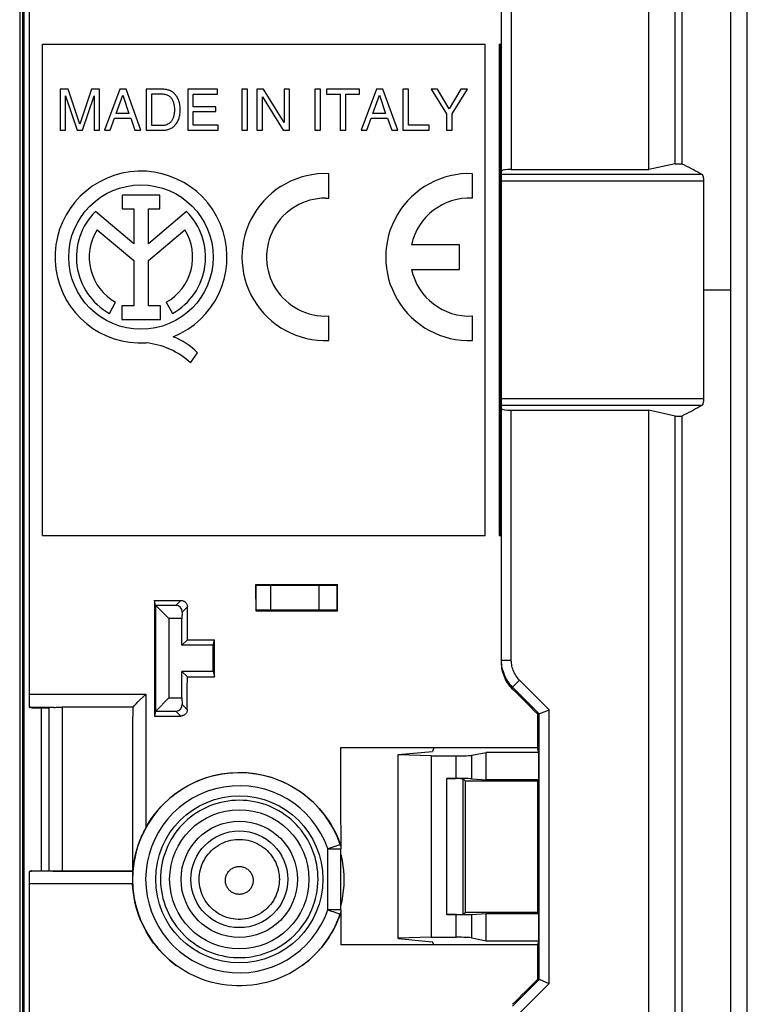
# Model space of a CAD drawing. Units: millimetres. Extents: x 86.5 to 176.5, y 61.8 to 151.8.
# Drawn here: x 154.3 to 176.5, y 85 to 115 of the extents above; entities that cross this region are included whole.
import ezdxf

# ---------------------------------------------------------------- set-up
doc = ezdxf.new("R2010")
doc.units = ezdxf.units.MM
doc.header["$LTSCALE"] = 16.335
doc.layers.get('0').update_dxf_attribs({"linetype": 'CONTINUOUS'})
for name, color, linetype in [('ASSI', 7, 'CONTINUOUS'), ('DRAFT', 7, 'CONTINUOUS'), ('RACCORDO', 7, 'CONTINUOUS'), ('SMUSSO', 7, 'CONTINUOUS')]:
    doc.layers.add(name, color=color, linetype=linetype)

msp = doc.modelspace()

# ---------------------------------------------------------------- linework, layer by layer
at = {"color": 7, "linetype": 'CONTINUOUS'}
for p, q in [((175.999, 63.678), (175.999, 149.912)), ((154.999, 114.295), (168.499, 114.295)), ((154.999, 99.295), (154.999, 114.295)), ((168.499, 99.295), (168.499, 114.295)), ((155.778, 112.92), (155.536, 112.92)), ((155.536, 112.92), (155.536, 111.67)), ((156.137, 111.858), (155.778, 112.92)), ((156.494, 112.92), (156.137, 111.858)), ((156.734, 112.92), (156.494, 112.92)), ((156.734, 111.67), (156.734, 112.92)), ((157.354, 112.92), (156.884, 111.67)), ((157.545, 112.92), (157.354, 112.92)), ((157.998, 111.67), (157.545, 112.92)), ((158.674, 112.92), (158.162, 112.92)), ((158.162, 112.92), (158.162, 111.67)), ((158.331, 112.776), (158.664, 112.776)), ((158.331, 111.814), (158.331, 112.776)), ((160.338, 112.92), (159.427, 112.92)), ((159.427, 112.92), (159.427, 111.67)), ((159.596, 112.77), (160.338, 112.77)), ((159.596, 112.387), (159.596, 112.77)), ((160.338, 112.77), (160.338, 112.92)), ((161.25, 112.92), (161.081, 112.92)), ((161.081, 112.92), (161.081, 111.67)), ((161.25, 111.67), (161.25, 112.92)), ((161.739, 112.92), (161.539, 112.92)), ((161.539, 112.92), (161.539, 111.67)), ((162.368, 111.905), (161.739, 112.92)), ((162.532, 112.92), (162.368, 112.92)), ((162.368, 112.92), (162.368, 111.905)), ((162.532, 111.67), (162.532, 112.92)), ((163.475, 112.92), (163.306, 112.92)), ((163.306, 112.92), (163.306, 111.67)), ((163.475, 111.67), (163.475, 112.92)), ((164.671, 112.92), (163.656, 112.92)), ((163.656, 112.92), (163.656, 112.77)), ((163.656, 112.77), (164.079, 112.77)), ((164.079, 112.77), (164.079, 111.67)), ((164.248, 112.77), (164.671, 112.77)), ((164.248, 111.67), (164.248, 112.77)), ((164.671, 112.77), (164.671, 112.92)), ((165.19, 112.92), (164.72, 111.67)), ((165.382, 112.92), (165.19, 112.92)), ((165.834, 111.67), (165.382, 112.92)), ((166.158, 112.92), (165.989, 112.92)), ((165.989, 112.92), (165.989, 111.67)), ((166.158, 111.82), (166.158, 112.92)), ((167.046, 112.92), (166.849, 112.92)), ((166.849, 112.92), (167.321, 112.173)), ((167.405, 112.319), (167.046, 112.92)), ((167.763, 112.92), (167.405, 112.319)), ((167.49, 112.173), (167.962, 112.92)), ((167.962, 112.92), (167.763, 112.92)), ((155.7, 111.67), (155.7, 112.718)), ((155.7, 112.718), (156.052, 111.67)), ((156.219, 111.67), (156.57, 112.72)), ((156.57, 112.72), (156.57, 111.67)), ((157.241, 112.184), (157.443, 112.739)), ((157.443, 112.739), (157.629, 112.184)), ((161.703, 112.685), (162.342, 111.67)), ((161.703, 111.67), (161.703, 112.685)), ((165.077, 112.184), (165.279, 112.739)), ((165.279, 112.739), (165.465, 112.184)), ((157.629, 112.184), (157.241, 112.184)), ((160.28, 112.387), (159.596, 112.387)), ((159.596, 112.237), (160.28, 112.237)), ((159.596, 111.82), (159.596, 112.237)), ((160.28, 112.237), (160.28, 112.387)), ((165.465, 112.184), (165.077, 112.184)), ((167.321, 112.173), (167.321, 111.67)), ((167.49, 111.67), (167.49, 112.173)), ((157.058, 111.67), (157.188, 112.034)), ((157.188, 112.034), (157.69, 112.034)), ((157.69, 112.034), (157.813, 111.67)), ((164.894, 111.67), (165.025, 112.034)), ((165.025, 112.034), (165.526, 112.034)), ((165.526, 112.034), (165.65, 111.67)), ((155.536, 111.67), (155.7, 111.67)), ((156.052, 111.67), (156.219, 111.67)), ((156.57, 111.67), (156.734, 111.67)), ((156.884, 111.67), (157.058, 111.67)), ((157.813, 111.67), (157.998, 111.67)), ((158.162, 111.67), (158.668, 111.67)), ((158.664, 111.814), (158.331, 111.814)), ((159.427, 111.67), (160.35, 111.67)), ((160.35, 111.82), (159.596, 111.82)), ((160.35, 111.67), (160.35, 111.82)), ((161.081, 111.67), (161.25, 111.67)), ((161.539, 111.67), (161.703, 111.67)), ((162.342, 111.67), (162.532, 111.67)), ((163.306, 111.67), (163.475, 111.67)), ((164.079, 111.67), (164.248, 111.67)), ((164.72, 111.67), (164.894, 111.67)), ((165.65, 111.67), (165.834, 111.67)), ((165.989, 111.67), (166.792, 111.67)), ((166.792, 111.82), (166.158, 111.82)), ((166.792, 111.67), (166.792, 111.82)), ((167.321, 111.67), (167.49, 111.67)), ((154.999, 99.295), (168.499, 99.295))]:
    msp.add_line(p, q, dxfattribs=at)
at = {"color": 253, "linetype": 'CONTINUOUS'}
msp.add_line((175.16, 106.795), (175.999, 106.795), dxfattribs=at)
at = {"color": 7, "linetype": 'CONTINUOUS'}
for points in [[(158.664, 112.776), (158.697, 112.773), (158.728, 112.768), (158.758, 112.761), (158.785, 112.752), (158.811, 112.74), (158.835, 112.727), (158.858, 112.713), (158.878, 112.697), (158.896, 112.68), (158.913, 112.663), (158.929, 112.644), (158.942, 112.624), (158.955, 112.604), (158.965, 112.584), (158.975, 112.563), (158.983, 112.541), (158.99, 112.52), (158.996, 112.498), (159.002, 112.476), (159.006, 112.453), (159.01, 112.431), (159.014, 112.408), (159.016, 112.386), (159.018, 112.363), (159.019, 112.34), (159.02, 112.318), (159.02, 112.295)], [(159.193, 112.295), (159.193, 112.341), (159.191, 112.385), (159.187, 112.427), (159.181, 112.467), (159.173, 112.504), (159.163, 112.539), (159.153, 112.572), (159.141, 112.604), (159.128, 112.633), (159.114, 112.661), (159.1, 112.687), (159.084, 112.711), (159.067, 112.734), (159.049, 112.755), (159.03, 112.775), (159.011, 112.794), (158.991, 112.812), (158.97, 112.828), (158.949, 112.843), (158.926, 112.856), (158.903, 112.869), (158.879, 112.88), (158.855, 112.889), (158.829, 112.897), (158.804, 112.904), (158.778, 112.91), (158.752, 112.914), (158.726, 112.917), (158.7, 112.919), (158.674, 112.92)], [(159.02, 112.295), (159.02, 112.272), (159.019, 112.249), (159.018, 112.227), (159.016, 112.204), (159.014, 112.181), (159.01, 112.159), (159.006, 112.137), (159.002, 112.114), (158.996, 112.092), (158.99, 112.07), (158.983, 112.049), (158.975, 112.027), (158.965, 112.006), (158.955, 111.986), (158.942, 111.966), (158.929, 111.946), (158.913, 111.927), (158.896, 111.91), (158.878, 111.893), (158.858, 111.877), (158.835, 111.863), (158.811, 111.85), (158.785, 111.838), (158.758, 111.829), (158.728, 111.822), (158.697, 111.817), (158.664, 111.814)], [(158.668, 111.67), (158.695, 111.67), (158.721, 111.672), (158.747, 111.675), (158.774, 111.679), (158.8, 111.685), (158.825, 111.691), (158.851, 111.699), (158.876, 111.709), (158.9, 111.72), (158.924, 111.732), (158.946, 111.745), (158.968, 111.76), (158.989, 111.777), (159.009, 111.794), (159.028, 111.813), (159.047, 111.833), (159.066, 111.854), (159.083, 111.877), (159.099, 111.902), (159.114, 111.928), (159.127, 111.956), (159.14, 111.985), (159.152, 112.016), (159.163, 112.05), (159.172, 112.085), (159.181, 112.123), (159.187, 112.162), (159.191, 112.204), (159.193, 112.249), (159.193, 112.295)]]:
    msp.add_lwpolyline(points, dxfattribs=at)
at = {"layer": 'ASSI', "color": 7, "linetype": 'CONTINUOUS'}
for p, q in [((176.499, 62.595), (176.499, 150.995)), ((154.399, 84.295), (154.399, 129.295)), ((154.299, 129.096), (154.299, 84.494)), ((163.731, 109.592), (163.731, 110.343)), ((168.117, 109.592), (168.117, 110.343)), ((158.579, 109.685), (157.424, 109.685)), ((157.424, 109.685), (157.424, 109.266)), ((158.579, 109.266), (158.579, 109.685)), ((163.628, 109.595), (163.731, 109.592)), ((157.78, 108.203), (156.608, 109.191)), ((157.424, 109.266), (157.78, 109.266)), ((157.78, 109.266), (157.78, 108.203)), ((158.224, 109.266), (158.579, 109.266)), ((158.224, 108.203), (158.224, 109.266)), ((159.393, 109.189), (158.224, 108.203)), ((156.66, 108.631), (157.78, 107.687)), ((158.224, 107.692), (159.339, 108.631)), ((167.717, 108.17), (166.256, 108.17)), ((167.717, 107.42), (167.717, 108.17)), ((157.78, 107.687), (157.78, 106.306)), ((158.224, 106.306), (158.224, 107.692)), ((166.256, 107.42), (167.717, 107.42)), ((157.034, 106.076), (157.226, 106.418)), ((157.78, 106.306), (157.411, 106.306)), ((157.411, 106.306), (157.411, 105.889)), ((158.593, 106.306), (158.224, 106.306)), ((158.593, 105.889), (158.593, 106.306)), ((158.772, 106.418), (158.964, 106.076)), ((157.411, 105.889), (158.593, 105.889)), ((163.731, 105.247), (163.731, 105.998)), ((168.117, 105.247), (168.117, 105.998)), ((159.508, 104.566), (159.725, 104.874))]:
    msp.add_line(p, q, dxfattribs=at)
at = {"layer": 'ASSI', "color": 253, "linetype": 'CONTINUOUS'}
for p, q in [((154.426, 129.323), (154.426, 84.267)), ((154.953, 94.029), (154.953, 89.058))]:
    msp.add_line(p, q, dxfattribs=at)
for points in [[(163.402, 88.795), (163.4, 88.907), (163.393, 89.019), (163.38, 89.131), (163.362, 89.244), (163.338, 89.356), (163.309, 89.467), (163.275, 89.577), (163.236, 89.685), (163.191, 89.791), (163.141, 89.896), (163.086, 89.997), (163.026, 90.096), (162.962, 90.192), (162.893, 90.284), (162.82, 90.373), (162.743, 90.458), (162.663, 90.54), (162.578, 90.617), (162.49, 90.69), (162.398, 90.759), (162.303, 90.824), (162.205, 90.884), (162.105, 90.939), (162.001, 90.989), (161.896, 91.035), (161.788, 91.075), (161.679, 91.11), (161.568, 91.14), (161.456, 91.164), (161.343, 91.184), (161.229, 91.197), (161.114, 91.206), (161, 91.208), (160.885, 91.206), (160.77, 91.197), (160.656, 91.184), (160.543, 91.165), (160.431, 91.14), (160.32, 91.11), (160.211, 91.075), (160.103, 91.035), (159.998, 90.99), (159.894, 90.939), (159.794, 90.884), (159.696, 90.824), (159.601, 90.76), (159.509, 90.691), (159.421, 90.618), (159.336, 90.54), (159.255, 90.459), (159.178, 90.374), (159.106, 90.285), (159.037, 90.193), (158.973, 90.097), (158.913, 89.999), (158.858, 89.897), (158.808, 89.793), (158.763, 89.686), (158.723, 89.578), (158.689, 89.468), (158.66, 89.357), (158.636, 89.244), (158.618, 89.132), (158.605, 89.019), (158.598, 88.907), (158.596, 88.795)], [(159.777, 88.795), (159.779, 88.87), (159.786, 88.945), (159.798, 89.019), (159.814, 89.093), (159.835, 89.165), (159.86, 89.236), (159.889, 89.305), (159.923, 89.373), (159.961, 89.438), (160.002, 89.5), (160.048, 89.56), (160.097, 89.617), (160.149, 89.671), (160.205, 89.722), (160.263, 89.769), (160.325, 89.812), (160.388, 89.852), (160.455, 89.888), (160.523, 89.919), (160.593, 89.946), (160.665, 89.969), (160.738, 89.987), (160.812, 90.001), (160.886, 90.01), (160.961, 90.015), (161.037, 90.015), (161.112, 90.01), (161.186, 90.001), (161.26, 89.987), (161.333, 89.969), (161.405, 89.946), (161.475, 89.919), (161.543, 89.888), (161.61, 89.852), (161.674, 89.812), (161.735, 89.769), (161.794, 89.722), (161.849, 89.671), (161.902, 89.617), (161.951, 89.56), (161.996, 89.5), (162.037, 89.438), (162.075, 89.373), (162.109, 89.305), (162.138, 89.236), (162.163, 89.165), (162.184, 89.093), (162.2, 89.019), (162.212, 88.945), (162.219, 88.87), (162.221, 88.795)], [(164.199, 88.763), (164.196, 88.912), (164.186, 89.062), (164.169, 89.211), (164.145, 89.36), (164.113, 89.51), (164.1, 89.561)], [(160.574, 88.763), (160.575, 88.789), (160.577, 88.815), (160.581, 88.841), (160.587, 88.866), (160.594, 88.892), (160.603, 88.916), (160.613, 88.94), (160.625, 88.964), (160.638, 88.986), (160.653, 89.008), (160.669, 89.029), (160.686, 89.049), (160.704, 89.068), (160.723, 89.085), (160.743, 89.102), (160.765, 89.117), (160.787, 89.13), (160.81, 89.143), (160.834, 89.154), (160.858, 89.163), (160.883, 89.171), (160.908, 89.177), (160.934, 89.182), (160.96, 89.185), (160.986, 89.187), (161.012, 89.187), (161.038, 89.185), (161.064, 89.182), (161.09, 89.177), (161.115, 89.171), (161.14, 89.163), (161.164, 89.154), (161.188, 89.143), (161.211, 89.13), (161.233, 89.117), (161.255, 89.102), (161.275, 89.085), (161.294, 89.068), (161.313, 89.049), (161.33, 89.029), (161.345, 89.008), (161.36, 88.986), (161.373, 88.964), (161.385, 88.94), (161.395, 88.916), (161.404, 88.892), (161.411, 88.866), (161.417, 88.841), (161.421, 88.815), (161.423, 88.789), (161.424, 88.763)], [(158.596, 88.795), (158.599, 88.678), (158.609, 88.561), (158.623, 88.444), (158.644, 88.327), (158.671, 88.211), (158.703, 88.096), (158.742, 87.982), (158.786, 87.87), (158.836, 87.76), (158.891, 87.653), (158.951, 87.549), (159.017, 87.448), (159.087, 87.351), (159.162, 87.258), (159.241, 87.168), (159.325, 87.083), (159.413, 87.002), (159.504, 86.926), (159.599, 86.854), (159.698, 86.787), (159.8, 86.724), (159.905, 86.667), (160.013, 86.616), (160.123, 86.569), (160.236, 86.529), (160.35, 86.493), (160.466, 86.464), (160.583, 86.44), (160.701, 86.423), (160.82, 86.411), (160.939, 86.405), (161.058, 86.405), (161.177, 86.411), (161.296, 86.423), (161.414, 86.44), (161.531, 86.464), (161.647, 86.493), (161.761, 86.528), (161.874, 86.569), (161.984, 86.615), (162.092, 86.667), (162.197, 86.724), (162.299, 86.786), (162.398, 86.853), (162.493, 86.925), (162.585, 87.001), (162.672, 87.082), (162.756, 87.168), (162.835, 87.257), (162.91, 87.35), (162.981, 87.447), (163.046, 87.548), (163.107, 87.652), (163.162, 87.759), (163.212, 87.869), (163.256, 87.981), (163.294, 88.095), (163.327, 88.21), (163.354, 88.327), (163.375, 88.444), (163.39, 88.561), (163.399, 88.678), (163.402, 88.795)], [(162.221, 88.795), (162.219, 88.72), (162.212, 88.645), (162.2, 88.57), (162.184, 88.497), (162.164, 88.424), (162.139, 88.353), (162.11, 88.284), (162.076, 88.216), (162.038, 88.151), (161.997, 88.088), (161.952, 88.028), (161.903, 87.971), (161.85, 87.917), (161.795, 87.866), (161.736, 87.819), (161.674, 87.775), (161.61, 87.735), (161.544, 87.7), (161.476, 87.668), (161.405, 87.641), (161.334, 87.618), (161.261, 87.6), (161.187, 87.586), (161.112, 87.577), (161.037, 87.572), (160.961, 87.572), (160.886, 87.577), (160.811, 87.586), (160.737, 87.6), (160.664, 87.618), (160.593, 87.641), (160.522, 87.668), (160.454, 87.7), (160.388, 87.735), (160.324, 87.775), (160.262, 87.819), (160.204, 87.866), (160.148, 87.917), (160.095, 87.971), (160.047, 88.028), (160.001, 88.088), (159.96, 88.151), (159.922, 88.216), (159.888, 88.284), (159.859, 88.353), (159.834, 88.424), (159.814, 88.497), (159.798, 88.57), (159.786, 88.645), (159.779, 88.72), (159.777, 88.795)], [(161.424, 88.763), (161.423, 88.736), (161.421, 88.71), (161.417, 88.685), (161.412, 88.659), (161.405, 88.634), (161.396, 88.609), (161.386, 88.585), (161.374, 88.561), (161.361, 88.538), (161.347, 88.516), (161.331, 88.495), (161.314, 88.475), (161.296, 88.456), (161.276, 88.439), (161.256, 88.422), (161.235, 88.407), (161.212, 88.393), (161.189, 88.38), (161.165, 88.369), (161.141, 88.36), (161.116, 88.352), (161.09, 88.345), (161.064, 88.341), (161.038, 88.337), (161.012, 88.336), (160.986, 88.336), (160.96, 88.337), (160.934, 88.341), (160.908, 88.345), (160.882, 88.352), (160.857, 88.36), (160.833, 88.369), (160.809, 88.38), (160.786, 88.393), (160.764, 88.407), (160.742, 88.422), (160.722, 88.439), (160.702, 88.456), (160.684, 88.475), (160.667, 88.495), (160.651, 88.516), (160.637, 88.538), (160.624, 88.561), (160.612, 88.585), (160.602, 88.609), (160.594, 88.634), (160.586, 88.659), (160.581, 88.685), (160.577, 88.71), (160.575, 88.736), (160.574, 88.763)], [(164.1, 87.983), (164.135, 88.139), (164.163, 88.295), (164.183, 88.451), (164.195, 88.607), (164.199, 88.763)]]:
    msp.add_lwpolyline(points, dxfattribs=at)
at = {"layer": 'ASSI', "color": 7, "linetype": 'CONTINUOUS'}
for centre, radius in [((157.999, 107.795), 2.204), ((160.999, 88.795), 2.125)]:
    msp.add_circle(centre, radius, dxfattribs=at)
at = {"layer": 'ASSI', "color": 253, "linetype": 'CONTINUOUS'}
for radius in [1.775, 1.476]:
    msp.add_circle((160.999, 88.795), radius, dxfattribs=at)
at = {"layer": 'ASSI', "color": 7, "linetype": 'CONTINUOUS'}
for centre, radius, start, end in [((157.999, 107.795), 2.624, 292.0885, 273.4297), ((163.631, 107.795), 2.55, 87.7525, 272.2475), ((168.017, 107.795), 2.55, 87.7525, 272.2475), ((163.631, 107.795), 1.8, 90.1011, 273.1847), ((168.017, 107.795), 1.8, 86.8153, 167.9753), ((157.999, 107.795), 1.971, 134.9003, 240.6959), ((157.999, 107.795), 1.971, 299.3041, 44.9958), ((157.999, 107.795), 1.579, 148.0267, 240.6959), ((157.999, 107.795), 1.579, 299.3041, 31.9733), ((168.017, 107.795), 1.8, 192.0247, 273.1847), ((158.104, 103.228), 2.311, 45.4349, 67.5659), ((157.92, 102.849), 2.339, 47.2313, 84.2013)]:
    msp.add_arc(centre, radius, start, end, dxfattribs=at)
at = {"layer": 'DRAFT', "color": 7, "linetype": 'CONTINUOUS'}
for p, q in [((174.499, 129.164), (174.499, 110.648)), ((176.499, 84.321), (176.499, 129.269)), ((174.299, 110.648), (173.499, 110.471)), ((174.299, 110.648), (174.499, 110.648)), ((174.299, 102.942), (173.499, 103.119)), ((174.299, 102.942), (174.499, 102.942)), ((174.499, 102.942), (174.499, 84.426)), ((161.499, 97.795), (163.999, 97.795)), ((161.499, 96.995), (163.999, 96.995)), ((159.415, 96.111), (159.249, 95.945)), ((160.199, 95.945), (159.249, 95.945)), ((159.415, 96.111), (160.24, 96.111)), ((160.199, 95.945), (160.24, 96.111)), ((160.199, 95.145), (160.199, 95.945)), ((160.199, 95.145), (159.249, 95.145)), ((159.414, 94.98), (159.249, 95.145)), ((160.199, 95.145), (160.24, 94.98)), ((159.414, 94.98), (160.24, 94.98)), ((154.669, 94.029), (155.184, 94.029)), ((170.095, 92.808), (164.087, 92.807)), ((165.849, 92.605), (166.899, 92.701)), ((165.849, 86.985), (165.849, 92.605)), ((166.935, 92.808), (166.899, 92.701)), ((170.141, 92.669), (168.535, 92.669)), ((168.535, 91.837), (168.535, 92.669)), ((170.141, 92.669), (170.095, 92.808)), ((170.141, 91.837), (170.141, 92.669)), ((166.856, 92.564), (165.849, 92.595)), ((166.856, 92.564), (166.856, 87.026)), ((170.095, 91.791), (167.903, 91.791)), ((170.141, 91.837), (168.535, 91.837)), ((170.141, 91.837), (170.095, 91.791)), ((154.669, 89.058), (155.187, 89.058)), ((167.9, 87.796), (170.098, 87.796)), ((170.141, 87.753), (170.098, 87.796)), ((168.535, 87.753), (170.141, 87.753)), ((168.535, 86.921), (168.535, 87.753)), ((170.141, 86.921), (170.141, 87.753)), ((166.856, 87.026), (165.849, 86.995)), ((165.849, 86.985), (166.899, 86.889)), ((168.535, 86.921), (170.141, 86.921)), ((170.141, 86.921), (170.099, 86.794)), ((170.099, 86.794), (164.099, 86.795)), ((166.931, 86.794), (166.899, 86.889))]:
    msp.add_line(p, q, dxfattribs=at)
for radius in [2.55, 2.125]:
    msp.add_circle((160.999, 88.795), radius, dxfattribs=at)
msp.add_arc((160.999, 88.795), 3.267, 174.075, 175.6119, dxfattribs=at)
for centre, major_axis, ratio, start_param, end_param in [((169.287, 106.795), (0, 446.3), 0.017455, -4.692222, -4.690429), ((156.211, 106.795), (0, 446.3), 0.017455, -1.592756, -1.590963), ((162.301, 106.795), (0, 446.3), 0.008727, -4.691138, -4.683226), ((156.347, 106.795), (0, 446.3), 0.008727, -1.597272, -1.594739), ((162.992, 106.795), (0, 447.5), 0.017455, -4.683859, -4.672742), ((160.117, 106.795), (0, 446.3), 0.017455, -1.613379, -1.604421), ((177.881, 106.795), (0, 446.3), 0.017455, -4.678764, -4.669806)]:
    msp.add_ellipse(centre, major_axis=major_axis, ratio=ratio, start_param=start_param, end_param=end_param, dxfattribs=at)
at = {"layer": 'RACCORDO', "color": 7, "linetype": 'CONTINUOUS'}
for p, q in [((174.299, 110.648), (174.299, 149.461)), ((173.499, 110.471), (173.499, 148.661)), ((154.399, 84.295), (154.399, 129.295)), ((154.299, 129.096), (154.299, 84.494)), ((154.599, 94.057), (154.599, 119.533)), ((168.999, 95.425), (168.999, 118.165)), ((168.929, 114.295), (168.992, 114.295)), ((168.929, 114.295), (168.929, 99.295)), ((169.299, 110.471), (173.499, 110.471)), ((175.162, 110.127), (175.162, 103.463)), ((169.299, 103.119), (173.499, 103.119)), ((173.499, 64.929), (173.499, 103.119)), ((174.299, 64.129), (174.299, 102.942)), ((168.929, 99.295), (168.984, 99.295)), ((161.51, 97.784), (161.499, 97.795)), ((161.632, 97.778), (161.68, 97.777)), ((161.68, 97.777), (161.765, 97.776)), ((161.765, 97.776), (161.862, 97.775)), ((161.862, 97.775), (163.535, 97.772)), ((163.535, 97.772), (163.669, 97.773)), ((163.669, 97.773), (163.761, 97.774)), ((163.761, 97.774), (163.841, 97.775)), ((163.841, 97.775), (163.887, 97.776)), ((163.887, 97.776), (163.924, 97.777)), ((163.985, 97.781), (163.999, 97.795)), ((158.407, 97.312), (159.216, 97.312)), ((159.063, 97.159), (158.456, 97.159)), ((159.256, 96.952), (159.249, 96.755)), ((161.511, 97.007), (161.499, 96.995)), ((161.61, 97.012), (161.573, 97.011)), ((161.655, 97.013), (161.61, 97.012)), ((161.736, 97.014), (161.655, 97.013)), ((161.829, 97.015), (161.736, 97.014)), ((161.963, 97.015), (161.829, 97.015)), ((163.568, 97.018), (161.963, 97.015)), ((163.667, 97.017), (163.568, 97.018)), ((163.759, 97.016), (163.667, 97.017)), ((163.841, 97.015), (163.759, 97.016)), ((163.886, 97.014), (163.841, 97.015)), ((163.985, 97.009), (163.999, 96.995)), ((157.851, 94.155), (157.908, 94.213)), ((159.249, 94.335), (159.256, 94.138)), ((154.599, 94.039), (154.599, 94.049)), ((154.6, 94.039), (154.599, 94.039)), ((154.6, 94.031), (154.599, 94.031)), ((154.614, 94.04), (154.606, 94.04)), ((154.62, 94.048), (154.614, 94.049)), ((154.654, 94.041), (154.614, 94.04)), ((154.654, 94.044), (154.664, 94.044)), ((154.664, 94.044), (154.667, 94.043)), ((154.669, 94.035), (154.669, 94.035)), ((155.192, 94.038), (155.184, 94.029)), ((157.757, 94.056), (155.592, 94.056)), ((157.754, 93.474), (157.757, 94.056)), ((158.456, 93.931), (159.063, 93.931)), ((170.094, 93.85), (170.153, 93.85)), ((170.165, 93.855), (170.429, 93.964)), ((170.429, 93.964), (170.453, 93.974)), ((158.408, 93.782), (159.213, 93.782)), ((157.75, 92.322), (157.754, 93.474)), ((168.098, 92.584), (168.535, 92.669)), ((157.749, 89.132), (157.75, 92.322)), ((166.856, 92.564), (167.615, 92.564)), ((167.331, 91.872), (167.615, 91.872)), ((167.831, 91.863), (167.903, 91.791)), ((168.098, 91.865), (168.535, 91.837)), ((164.085, 89.837), (164.079, 89.858)), ((164.088, 89.825), (164.085, 89.837)), ((164.088, 89.825), (164.09, 89.813)), ((164.09, 89.813), (164.093, 89.802)), ((164.1, 87.864), (164.1, 89.726)), ((157.775, 89.306), (157.772, 89.284)), ((157.779, 89.328), (157.775, 89.306)), ((157.783, 89.352), (157.779, 89.328)), ((157.788, 89.376), (157.783, 89.352)), ((157.793, 89.401), (157.788, 89.376)), ((157.798, 89.427), (157.793, 89.401)), ((157.803, 89.454), (157.798, 89.427)), ((154.599, 89.041), (154.599, 89.048)), ((154.6, 89.037), (154.599, 89.036)), ((154.599, 83.995), (154.599, 89.036)), ((154.609, 89.047), (154.614, 89.047)), ((154.641, 89.043), (154.647, 89.043)), ((154.647, 89.043), (154.659, 89.043)), ((155.192, 89.052), (155.187, 89.058)), ((155.592, 89.045), (157.741, 89.045)), ((157.741, 89.045), (157.743, 89.043)), ((157.744, 89.025), (157.743, 89.004)), ((157.749, 89.132), (157.751, 89.132)), ((157.758, 89.185), (157.752, 89.144)), ((157.761, 89.209), (157.758, 89.185)), ((157.763, 89.226), (157.761, 89.209)), ((157.766, 89.244), (157.763, 89.226)), ((157.769, 89.264), (157.766, 89.244)), ((157.772, 89.284), (157.769, 89.264)), ((167.831, 87.727), (167.9, 87.796)), ((164.081, 87.74), (164.074, 87.718)), ((164.084, 87.751), (164.081, 87.74)), ((164.084, 87.751), (164.088, 87.765)), ((164.091, 87.778), (164.088, 87.765)), ((167.615, 87.718), (167.331, 87.718)), ((168.098, 87.725), (168.535, 87.753)), ((166.856, 87.026), (167.615, 87.026)), ((168.098, 87.006), (168.535, 86.921)), ((170.153, 85.74), (170.1, 85.74)), ((170.165, 85.735), (170.428, 85.626)), ((170.428, 85.626), (170.453, 85.616))]:
    msp.add_line(p, q, dxfattribs=at)
at = {"layer": 'RACCORDO', "color": 253, "linetype": 'CONTINUOUS'}
for p, q in [((154.426, 129.323), (154.426, 84.267)), ((169.299, 118.105), (169.299, 110.471)), ((168.944, 114.295), (168.944, 99.295)), ((168.984, 99.295), (168.984, 114.295)), ((168.999, 110.324), (175.113, 110.324)), ((168.999, 110.127), (175.162, 110.127)), ((175.162, 103.463), (168.999, 103.463)), ((175.113, 103.266), (168.999, 103.266)), ((169.299, 95.485), (169.299, 103.119)), ((161.511, 97.007), (161.51, 97.784)), ((161.963, 97.015), (161.963, 97.775)), ((163.432, 97.018), (163.432, 97.772)), ((163.985, 97.009), (163.985, 97.781)), ((159.063, 97.159), (159.216, 97.312)), ((159.256, 96.952), (159.415, 97.111)), ((168.999, 95.485), (169.299, 95.485)), ((169.339, 94.665), (169.551, 94.877)), ((170.453, 93.974), (169.551, 94.877)), ((154.599, 94.454), (158.147, 94.454)), ((158.147, 94.454), (158.15, 90.379)), ((170.153, 93.85), (169.339, 94.665)), ((169.339, 94.605), (169.339, 94.665)), ((159.256, 94.138), (159.413, 93.981)), ((154.614, 94.04), (154.614, 94.049)), ((155.337, 94.043), (154.667, 94.043)), ((154.953, 94.029), (154.953, 89.058)), ((155.192, 94.038), (155.192, 89.052)), ((155.592, 94.056), (155.592, 89.045)), ((159.063, 93.931), (159.213, 93.782)), ((170.153, 85.74), (170.153, 93.85)), ((170.453, 85.616), (170.453, 93.974)), ((167.615, 91.872), (167.615, 92.564)), ((168.098, 91.865), (168.098, 92.584)), ((167.331, 87.718), (167.331, 91.872)), ((167.831, 87.727), (167.831, 91.863)), ((164.067, 89.852), (163.7, 89.726)), ((163.7, 89.726), (164.1, 89.726)), ((163.7, 87.864), (163.7, 89.726)), ((164.073, 89.874), (164.068, 89.892)), ((164.078, 89.856), (164.073, 89.874)), ((157.743, 89.043), (154.647, 89.043)), ((157.743, 88.659), (154.599, 88.659)), ((164.1, 87.864), (163.7, 87.864)), ((163.887, 87.8), (164.05, 87.743)), ((164.074, 87.718), (164.078, 87.734)), ((167.615, 87.026), (167.615, 87.718)), ((168.098, 87.006), (168.098, 87.725)), ((170.153, 85.74), (169.339, 84.925)), ((170.453, 85.616), (169.551, 84.713))]:
    msp.add_line(p, q, dxfattribs=at)
at = {"layer": 'RACCORDO', "color": 7, "linetype": 'CONTINUOUS'}
for points in [[(174.499, 110.648), (174.573, 110.612), (174.645, 110.576), (174.716, 110.541), (174.785, 110.505), (174.853, 110.469), (174.92, 110.433), (174.986, 110.397), (175.05, 110.36), (175.113, 110.324)], [(175.113, 110.324), (175.118, 110.321), (175.122, 110.316), (175.127, 110.311), (175.131, 110.304), (175.135, 110.296), (175.139, 110.287), (175.143, 110.277), (175.146, 110.266), (175.149, 110.255), (175.152, 110.242), (175.154, 110.229), (175.156, 110.216), (175.158, 110.202), (175.16, 110.187), (175.161, 110.172), (175.162, 110.157), (175.162, 110.142), (175.162, 110.127)], [(175.162, 103.463), (175.162, 103.448), (175.162, 103.433), (175.161, 103.418), (175.16, 103.403), (175.158, 103.388), (175.156, 103.374), (175.154, 103.36), (175.152, 103.348), (175.149, 103.335), (175.146, 103.324), (175.143, 103.313), (175.139, 103.303), (175.135, 103.294), (175.131, 103.286), (175.127, 103.279), (175.122, 103.274), (175.118, 103.269), (175.113, 103.266)], [(175.113, 103.266), (175.05, 103.229), (174.986, 103.193), (174.92, 103.157), (174.853, 103.121), (174.785, 103.085), (174.716, 103.049), (174.645, 103.013), (174.573, 102.978), (174.499, 102.942)], [(161.51, 97.784), (161.512, 97.783), (161.516, 97.782), (161.523, 97.782), (161.532, 97.781), (161.543, 97.781), (161.557, 97.78), (161.573, 97.78), (161.59, 97.779), (161.632, 97.778)], [(163.924, 97.777), (163.939, 97.777), (163.953, 97.778), (163.964, 97.779), (163.973, 97.779), (163.979, 97.78), (163.983, 97.78), (163.985, 97.781)], [(159.216, 97.312), (159.233, 97.311), (159.25, 97.309), (159.267, 97.305), (159.283, 97.3), (159.299, 97.293), (159.315, 97.285), (159.33, 97.276), (159.344, 97.265), (159.357, 97.253), (159.369, 97.24), (159.38, 97.226), (159.389, 97.211), (159.397, 97.195), (159.404, 97.179), (159.409, 97.163), (159.412, 97.146), (159.415, 97.129), (159.415, 97.111)], [(161.573, 97.011), (161.557, 97.01), (161.543, 97.009), (161.532, 97.009), (161.523, 97.008), (161.517, 97.008), (161.512, 97.007), (161.511, 97.007)], [(163.985, 97.009), (163.983, 97.01), (163.979, 97.01), (163.972, 97.011), (163.964, 97.012), (163.952, 97.012), (163.939, 97.013), (163.923, 97.013), (163.886, 97.014)], [(169.258, 94.695), (169.221, 94.743), (169.186, 94.793), (169.154, 94.845), (169.125, 94.899), (169.099, 94.954), (169.076, 95.009), (169.056, 95.066), (169.039, 95.125), (169.024, 95.184), (169.013, 95.244), (169.005, 95.304), (169.001, 95.364), (168.999, 95.485)], [(169.339, 94.665), (169.297, 94.709), (169.258, 94.755), (169.221, 94.803), (169.186, 94.853), (169.154, 94.905), (169.125, 94.958), (169.099, 95.013), (169.076, 95.069), (169.056, 95.126), (169.039, 95.185), (169.024, 95.244), (169.013, 95.303), (169.005, 95.364), (169.001, 95.424)], [(157.908, 94.213), (158.125, 94.432), (158.147, 94.454)], [(169.339, 94.605), (169.297, 94.649), (169.258, 94.695)], [(157.788, 94.089), (157.802, 94.104), (157.851, 94.155)], [(154.599, 94.057), (154.6, 94.055), (154.601, 94.053), (154.603, 94.052), (154.606, 94.051), (154.609, 94.05), (154.614, 94.049)], [(154.606, 94.04), (154.603, 94.04), (154.601, 94.039), (154.6, 94.039)], [(154.606, 94.032), (154.603, 94.032), (154.601, 94.032), (154.6, 94.031)], [(154.654, 94.044), (154.647, 94.045), (154.641, 94.045), (154.634, 94.046), (154.627, 94.047), (154.62, 94.048)], [(154.662, 94.036), (154.665, 94.036), (154.667, 94.035), (154.669, 94.035)], [(154.667, 94.043), (154.667, 94.043), (154.668, 94.043), (154.668, 94.043), (154.669, 94.043), (154.669, 94.043), (154.669, 94.043)], [(155.337, 94.043), (155.36, 94.044), (155.386, 94.046), (155.413, 94.047), (155.441, 94.049), (155.47, 94.051), (155.5, 94.053), (155.53, 94.054), (155.561, 94.055), (155.592, 94.056)], [(157.757, 94.056), (157.766, 94.065), (157.788, 94.089)], [(159.413, 93.981), (159.412, 93.964), (159.41, 93.947), (159.406, 93.93), (159.401, 93.914), (159.394, 93.898), (159.386, 93.882), (159.377, 93.867), (159.366, 93.853), (159.354, 93.84), (159.341, 93.828), (159.327, 93.817), (159.312, 93.808), (159.296, 93.8), (159.28, 93.793), (159.264, 93.788), (159.247, 93.785), (159.23, 93.782), (159.213, 93.782)], [(170.153, 93.85), (170.155, 93.851), (170.159, 93.852), (170.165, 93.855)], [(158.15, 90.379), (158.229, 90.513), (158.314, 90.644), (158.405, 90.769), (158.502, 90.891), (158.605, 91.008), (158.713, 91.12), (158.826, 91.226), (158.945, 91.327), (159.068, 91.422), (159.195, 91.511), (159.327, 91.594), (159.462, 91.671), (159.601, 91.741), (159.744, 91.804), (159.889, 91.861), (160.036, 91.91), (160.186, 91.953), (160.337, 91.988), (160.49, 92.016), (160.645, 92.037), (160.8, 92.05), (160.955, 92.056), (161.111, 92.054), (161.266, 92.045), (161.421, 92.029), (161.575, 92.005), (161.727, 91.974), (161.878, 91.935), (162.027, 91.89), (162.173, 91.837), (162.317, 91.778), (162.458, 91.711), (162.595, 91.638), (162.729, 91.559), (162.859, 91.473), (162.984, 91.381), (163.105, 91.284), (163.222, 91.18), (163.333, 91.071), (163.439, 90.957), (163.539, 90.838), (163.634, 90.715), (163.722, 90.587), (163.805, 90.455), (163.881, 90.319), (163.95, 90.18), (164.012, 90.038), (164.068, 89.892)], [(158.15, 90.379), (158.128, 90.338), (158.107, 90.299), (158.087, 90.261), (158.069, 90.224), (158.052, 90.188), (158.036, 90.154), (158.02, 90.12), (158.006, 90.088), (157.993, 90.056), (157.98, 90.026), (157.968, 89.996), (157.957, 89.967), (157.946, 89.939), (157.936, 89.912), (157.926, 89.886), (157.917, 89.86), (157.908, 89.835), (157.9, 89.811), (157.893, 89.788), (157.885, 89.765), (157.879, 89.743), (157.872, 89.722), (157.866, 89.702), (157.86, 89.681), (157.855, 89.662), (157.849, 89.643), (157.845, 89.625), (157.84, 89.607), (157.835, 89.59), (157.831, 89.573), (157.827, 89.557), (157.823, 89.541), (157.819, 89.526), (157.816, 89.511), (157.813, 89.496), (157.809, 89.481), (157.803, 89.454)], [(164.068, 89.892), (164.076, 89.869), (164.079, 89.858)], [(164.093, 89.802), (164.095, 89.791), (164.096, 89.779)], [(164.096, 89.779), (164.098, 89.768), (164.099, 89.756)], [(164.099, 89.756), (164.1, 89.745), (164.1, 89.733), (164.1, 89.726)], [(154.599, 89.056), (154.6, 89.055), (154.601, 89.055), (154.603, 89.055), (154.606, 89.055), (154.609, 89.055)], [(154.599, 89.048), (154.6, 89.048), (154.601, 89.048), (154.603, 89.047), (154.606, 89.047), (154.609, 89.047)], [(154.606, 89.04), (154.603, 89.039), (154.601, 89.038), (154.6, 89.037)], [(154.614, 89.041), (154.609, 89.041), (154.606, 89.04)], [(154.614, 89.041), (154.619, 89.042), (154.625, 89.042), (154.63, 89.042), (154.636, 89.043), (154.641, 89.043)], [(154.669, 89.052), (154.669, 89.052), (154.667, 89.052), (154.665, 89.051), (154.662, 89.051), (154.659, 89.051)], [(154.669, 89.044), (154.669, 89.044), (154.667, 89.044), (154.665, 89.044), (154.662, 89.043), (154.659, 89.043)], [(157.743, 89.004), (157.742, 88.975), (157.741, 88.919)], [(157.743, 89.043), (157.743, 89.042), (157.743, 89.038), (157.744, 89.032), (157.744, 89.025)], [(157.752, 89.144), (157.752, 89.14), (157.751, 89.137), (157.751, 89.134), (157.751, 89.133), (157.751, 89.132)], [(157.741, 88.919), (157.74, 88.897), (157.74, 88.849)], [(157.74, 88.849), (157.74, 88.824), (157.74, 88.798), (157.74, 88.772), (157.74, 88.744), (157.741, 88.716), (157.742, 88.688), (157.743, 88.659)], [(159.076, 86.167), (158.965, 86.251), (158.858, 86.34), (158.756, 86.434), (158.657, 86.532), (158.562, 86.634), (158.471, 86.741), (158.386, 86.85), (158.305, 86.964), (158.229, 87.08), (158.158, 87.2), (158.093, 87.323), (158.032, 87.449), (157.977, 87.577), (157.928, 87.707), (157.884, 87.84), (157.846, 87.973), (157.814, 88.109), (157.787, 88.245), (157.767, 88.382), (157.752, 88.52), (157.743, 88.659)], [(164.098, 87.821), (164.096, 87.806), (164.093, 87.792), (164.091, 87.778)], [(164.1, 87.864), (164.1, 87.849), (164.099, 87.835), (164.098, 87.821)], [(164.074, 87.718), (164.028, 87.595), (163.977, 87.475), (163.922, 87.357), (163.862, 87.241), (163.797, 87.127), (163.728, 87.016), (163.654, 86.908), (163.576, 86.803), (163.494, 86.701), (163.408, 86.603), (163.318, 86.508), (163.224, 86.417), (163.127, 86.33), (163.027, 86.246), (162.922, 86.167)], [(162.922, 86.167), (162.797, 86.08), (162.669, 85.999), (162.537, 85.924), (162.401, 85.856), (162.262, 85.794), (162.12, 85.738), (161.976, 85.689), (161.829, 85.647), (161.681, 85.612), (161.531, 85.583), (161.38, 85.562), (161.228, 85.548), (161.076, 85.541), (160.923, 85.541), (160.77, 85.548), (160.618, 85.562), (160.467, 85.583), (160.317, 85.612), (160.169, 85.647), (160.022, 85.689), (159.878, 85.738), (159.736, 85.794), (159.597, 85.856), (159.461, 85.924), (159.329, 85.999), (159.201, 86.08), (159.076, 86.167)], [(170.153, 85.74), (170.155, 85.739), (170.159, 85.738), (170.165, 85.735)]]:
    msp.add_lwpolyline(points, dxfattribs=at)
at = {"layer": 'RACCORDO', "color": 253, "linetype": 'CONTINUOUS'}
for points in [[(169.551, 94.877), (169.52, 94.909), (169.491, 94.943), (169.463, 94.979), (169.438, 95.016), (169.414, 95.055), (169.393, 95.094), (169.373, 95.135), (169.356, 95.177), (169.341, 95.219), (169.328, 95.262), (169.318, 95.306), (169.31, 95.351), (169.304, 95.395), (169.3, 95.44), (169.299, 95.485)], [(163.402, 88.795), (163.4, 88.907), (163.393, 89.019), (163.38, 89.131), (163.362, 89.244), (163.338, 89.356), (163.309, 89.467), (163.275, 89.577), (163.236, 89.685), (163.191, 89.791), (163.141, 89.896), (163.086, 89.997), (163.026, 90.096), (162.962, 90.192), (162.893, 90.284), (162.82, 90.373), (162.743, 90.458), (162.663, 90.54), (162.578, 90.617), (162.49, 90.69), (162.398, 90.759), (162.303, 90.824), (162.205, 90.884), (162.105, 90.939), (162.001, 90.989), (161.896, 91.035), (161.788, 91.075), (161.679, 91.11), (161.568, 91.14), (161.456, 91.164), (161.343, 91.184), (161.229, 91.197), (161.114, 91.206), (161, 91.208), (160.885, 91.206), (160.77, 91.197), (160.656, 91.184), (160.543, 91.165), (160.431, 91.14), (160.32, 91.11), (160.211, 91.075), (160.103, 91.035), (159.998, 90.99), (159.894, 90.939), (159.794, 90.884), (159.696, 90.824), (159.601, 90.76), (159.509, 90.691), (159.421, 90.618), (159.336, 90.54), (159.255, 90.459), (159.178, 90.374), (159.106, 90.285), (159.037, 90.193), (158.973, 90.097), (158.913, 89.999), (158.858, 89.897), (158.808, 89.793), (158.763, 89.686), (158.723, 89.578), (158.689, 89.468), (158.66, 89.357), (158.636, 89.244), (158.618, 89.132), (158.605, 89.019), (158.598, 88.907), (158.596, 88.795)], [(159.777, 88.795), (159.779, 88.87), (159.786, 88.945), (159.798, 89.019), (159.814, 89.093), (159.835, 89.165), (159.86, 89.236), (159.889, 89.305), (159.923, 89.373), (159.961, 89.438), (160.002, 89.5), (160.048, 89.56), (160.097, 89.617), (160.149, 89.671), (160.205, 89.722), (160.263, 89.769), (160.325, 89.812), (160.388, 89.852), (160.455, 89.888), (160.523, 89.919), (160.593, 89.946), (160.665, 89.969), (160.738, 89.987), (160.812, 90.001), (160.886, 90.01), (160.961, 90.015), (161.037, 90.015), (161.112, 90.01), (161.186, 90.001), (161.26, 89.987), (161.333, 89.969), (161.405, 89.946), (161.475, 89.919), (161.543, 89.888), (161.61, 89.852), (161.674, 89.812), (161.735, 89.769), (161.794, 89.722), (161.849, 89.671), (161.902, 89.617), (161.951, 89.56), (161.996, 89.5), (162.037, 89.438), (162.075, 89.373), (162.109, 89.305), (162.138, 89.236), (162.163, 89.165), (162.184, 89.093), (162.2, 89.019), (162.212, 88.945), (162.219, 88.87), (162.221, 88.795)], [(164.078, 89.856), (164.077, 89.856), (164.067, 89.852)], [(164.087, 89.828), (164.083, 89.842), (164.078, 89.856)], [(164.199, 88.763), (164.196, 88.912), (164.186, 89.062), (164.169, 89.211), (164.145, 89.36), (164.113, 89.51), (164.1, 89.561)], [(160.574, 88.763), (160.575, 88.789), (160.577, 88.815), (160.581, 88.841), (160.587, 88.866), (160.594, 88.892), (160.603, 88.916), (160.613, 88.94), (160.625, 88.964), (160.638, 88.986), (160.653, 89.008), (160.669, 89.029), (160.686, 89.049), (160.704, 89.068), (160.723, 89.085), (160.743, 89.102), (160.765, 89.117), (160.787, 89.13), (160.81, 89.143), (160.834, 89.154), (160.858, 89.163), (160.883, 89.171), (160.908, 89.177), (160.934, 89.182), (160.96, 89.185), (160.986, 89.187), (161.012, 89.187), (161.038, 89.185), (161.064, 89.182), (161.09, 89.177), (161.115, 89.171), (161.14, 89.163), (161.164, 89.154), (161.188, 89.143), (161.211, 89.13), (161.233, 89.117), (161.255, 89.102), (161.275, 89.085), (161.294, 89.068), (161.313, 89.049), (161.33, 89.029), (161.345, 89.008), (161.36, 88.986), (161.373, 88.964), (161.385, 88.94), (161.395, 88.916), (161.404, 88.892), (161.411, 88.866), (161.417, 88.841), (161.421, 88.815), (161.423, 88.789), (161.424, 88.763)], [(158.596, 88.795), (158.599, 88.678), (158.609, 88.561), (158.623, 88.444), (158.644, 88.327), (158.671, 88.211), (158.703, 88.096), (158.742, 87.982), (158.786, 87.87), (158.836, 87.76), (158.891, 87.653), (158.951, 87.549), (159.017, 87.448), (159.087, 87.351), (159.162, 87.258), (159.241, 87.168), (159.325, 87.083), (159.413, 87.002), (159.504, 86.926), (159.599, 86.854), (159.698, 86.787), (159.8, 86.724), (159.905, 86.667), (160.013, 86.616), (160.123, 86.569), (160.236, 86.529), (160.35, 86.493), (160.466, 86.464), (160.583, 86.44), (160.701, 86.423), (160.82, 86.411), (160.939, 86.405), (161.058, 86.405), (161.177, 86.411), (161.296, 86.423), (161.414, 86.44), (161.531, 86.464), (161.647, 86.493), (161.761, 86.528), (161.874, 86.569), (161.984, 86.615), (162.092, 86.667), (162.197, 86.724), (162.299, 86.786), (162.398, 86.853), (162.493, 86.925), (162.585, 87.001), (162.672, 87.082), (162.756, 87.168), (162.835, 87.257), (162.91, 87.35), (162.981, 87.447), (163.046, 87.548), (163.107, 87.652), (163.162, 87.759), (163.212, 87.869), (163.256, 87.981), (163.294, 88.095), (163.327, 88.21), (163.354, 88.327), (163.375, 88.444), (163.39, 88.561), (163.399, 88.678), (163.402, 88.795)], [(162.221, 88.795), (162.219, 88.72), (162.212, 88.645), (162.2, 88.57), (162.184, 88.497), (162.164, 88.424), (162.139, 88.353), (162.11, 88.284), (162.076, 88.216), (162.038, 88.151), (161.997, 88.088), (161.952, 88.028), (161.903, 87.971), (161.85, 87.917), (161.795, 87.866), (161.736, 87.819), (161.674, 87.775), (161.61, 87.735), (161.544, 87.7), (161.476, 87.668), (161.405, 87.641), (161.334, 87.618), (161.261, 87.6), (161.187, 87.586), (161.112, 87.577), (161.037, 87.572), (160.961, 87.572), (160.886, 87.577), (160.811, 87.586), (160.737, 87.6), (160.664, 87.618), (160.593, 87.641), (160.522, 87.668), (160.454, 87.7), (160.388, 87.735), (160.324, 87.775), (160.262, 87.819), (160.204, 87.866), (160.148, 87.917), (160.095, 87.971), (160.047, 88.028), (160.001, 88.088), (159.96, 88.151), (159.922, 88.216), (159.888, 88.284), (159.859, 88.353), (159.834, 88.424), (159.814, 88.497), (159.798, 88.57), (159.786, 88.645), (159.779, 88.72), (159.777, 88.795)], [(161.424, 88.763), (161.423, 88.736), (161.421, 88.71), (161.417, 88.685), (161.412, 88.659), (161.405, 88.634), (161.396, 88.609), (161.386, 88.585), (161.374, 88.561), (161.361, 88.538), (161.347, 88.516), (161.331, 88.495), (161.314, 88.475), (161.296, 88.456), (161.276, 88.439), (161.256, 88.422), (161.235, 88.407), (161.212, 88.393), (161.189, 88.38), (161.165, 88.369), (161.141, 88.36), (161.116, 88.352), (161.09, 88.345), (161.064, 88.341), (161.038, 88.337), (161.012, 88.336), (160.986, 88.336), (160.96, 88.337), (160.934, 88.341), (160.908, 88.345), (160.882, 88.352), (160.857, 88.36), (160.833, 88.369), (160.809, 88.38), (160.786, 88.393), (160.764, 88.407), (160.742, 88.422), (160.722, 88.439), (160.702, 88.456), (160.684, 88.475), (160.667, 88.495), (160.651, 88.516), (160.637, 88.538), (160.624, 88.561), (160.612, 88.585), (160.602, 88.609), (160.594, 88.634), (160.586, 88.659), (160.581, 88.685), (160.577, 88.71), (160.575, 88.736), (160.574, 88.763)], [(164.1, 87.983), (164.135, 88.139), (164.163, 88.295), (164.183, 88.451), (164.195, 88.607), (164.199, 88.763)], [(163.7, 87.864), (163.728, 87.855), (163.756, 87.845), (163.783, 87.836), (163.81, 87.826)], [(163.81, 87.826), (163.862, 87.808), (163.887, 87.8)], [(164.05, 87.743), (164.06, 87.74), (164.067, 87.738), (164.073, 87.735), (164.077, 87.734), (164.078, 87.734)], [(164.078, 87.734), (164.083, 87.748), (164.087, 87.762)]]:
    msp.add_lwpolyline(points, dxfattribs=at)
for radius in [1.775, 1.476]:
    msp.add_circle((160.999, 88.795), radius, dxfattribs=at)
for radius, start, end in [(3.257, 19.0146, 233.8035), (2.857, 19.0248, 340.9759), (3.257, 306.1965, 340.9854)]:
    msp.add_arc((160.999, 88.795), radius, start, end, dxfattribs=at)
at = {"layer": 'RACCORDO', "color": 7, "linetype": 'CONTINUOUS'}
for centre, major_axis, ratio, start_param, end_param in [((169.299, 110.418), (0.3, 0), 0.176327, 1.570796, 3.141593), ((169.299, 103.172), (0.3, 0), 0.176327, 3.141593, 4.712389), ((159.056, 96.951), (0.083, 0.191), 0.951833, -1.177184, 0.392395), ((143.834, 106.795), (0, 446.3), 0.034921, -1.594739, -1.592495), ((143.834, 106.795), (0, 446.3), 0.034921, -1.599511, -1.597272), ((164.937, 106.795), (446.283, -446.283), 0.008727, -1.552206, -1.550514), ((159.056, 94.138), (-0.083, 0.191), 0.951833, -3.533987, -1.964409), ((155.592, 94.038), (0.4, 0), 0.017455, 2.263608, 3.124139), ((187.466, 106.795), (0, 446.3), 0.052408, 1.602145, 1.608883), ((167.615, 92.591), (0.5, 0), 0.052408, -1.570796, -0.261799), ((167.331, 91.863), (0.5, 0), 0.017455, 0.017453, 1.570796), ((167.615, 91.863), (0.5, 0), 0.017455, 0.261799, 1.570796), ((155.592, 89.052), (0.4, 0), 0.017455, -3.124139, -1.570796), ((187.466, 106.795), (0, 446.3), 0.052408, 1.613334, 1.615623), ((167.331, 87.727), (0.5, 0), 0.017455, -1.570796, -0.017453), ((167.615, 87.727), (0.5, 0), 0.017455, -1.570796, -0.261799), ((167.615, 86.999), (0.5, 0), 0.052408, 0.261799, 1.570796), ((198.932, 106.795), (446.283, 446.283), 0.008727, 1.626717, 1.628425)]:
    msp.add_ellipse(centre, major_axis=major_axis, ratio=ratio, start_param=start_param, end_param=end_param, dxfattribs=at)
at = {"layer": 'SMUSSO', "color": 7, "linetype": 'CONTINUOUS'}
for p, q in [((158.446, 97.159), (158.407, 97.312)), ((158.446, 97.159), (158.456, 97.159)), ((158.446, 97.159), (158.446, 93.931)), ((158.456, 97.159), (158.849, 96.755)), ((159.249, 96.755), (158.849, 96.755)), ((158.849, 96.755), (158.849, 94.335)), ((159.249, 95.945), (159.249, 96.755)), ((159.249, 94.335), (159.249, 95.145)), ((158.456, 93.931), (158.849, 94.335)), ((158.849, 94.335), (159.249, 94.335)), ((158.446, 93.931), (158.408, 93.782)), ((158.456, 93.931), (158.446, 93.931))]:
    msp.add_line(p, q, dxfattribs=at)
for start_param, end_param in [(-4.68338, -4.681044), (-4.667559, -4.665195)]:
    msp.add_ellipse((177.881, 106.795), major_axis=(0, 446.3), ratio=0.017455, start_param=start_param, end_param=end_param, dxfattribs=at)

doc.saveas('drawing.dxf')
